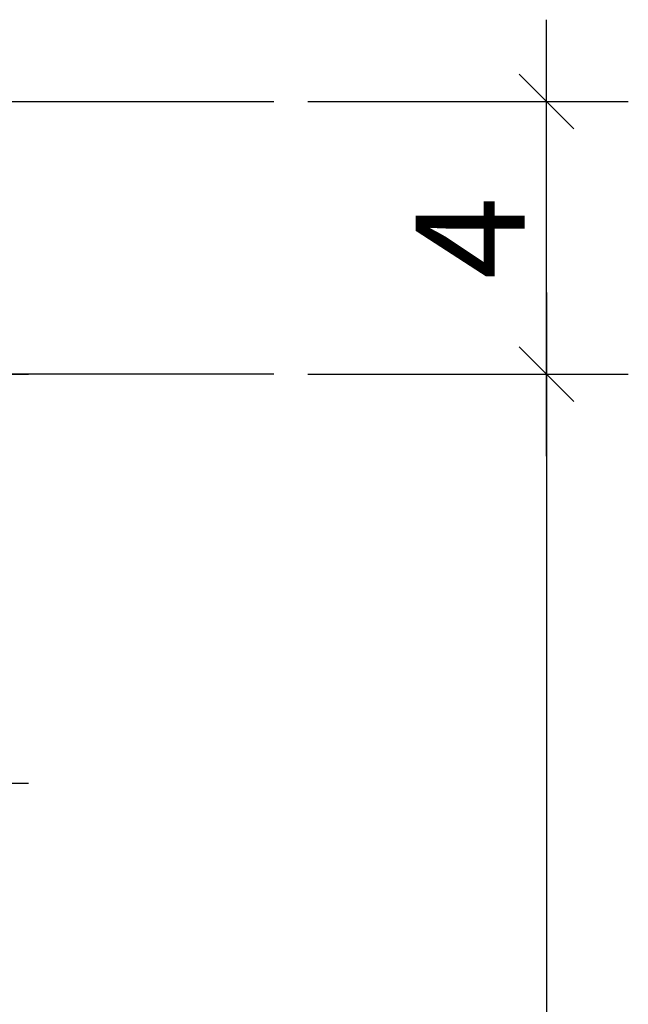
# Model space of a CAD drawing. Units: millimetres. Extents: x 11834 to 25911, y 34855 to 37063.
# Drawn here: x 12980 to 12991, y 35952 to 35970 of the extents above; entities that cross this region are included whole.
import ezdxf

# ---------------------------------------------------------------- set-up
doc = ezdxf.new("R2010")
doc.units = ezdxf.units.MM
doc.header["$PDMODE"] = 35
doc.header["$PDSIZE"] = 2
doc.layers.add('DIM', color=12, linetype='Continuous', lineweight=20)
doc.styles.add('Arial', font='ARIALI.TTF')
doc.styles.add('SPDS', font='SPDS.shx')
doc.dimstyles.new('SPDS$0', dxfattribs={"dimscale": 100, "dimtxt": 2, "dimasz": 1, "dimexe": 1.5, "dimexo": 0.625, "dimgap": 0.4, "dimtad": 1, "dimdec": 4, "dimzin": 9, "dimtxsty": 'SPDS', "dimblk": 'OBLIQUE', "dimcen": 2.5, "dimdle": 1.5, "dimadec": 0, "dimazin": 0, "dimtfac": 1, "dimtdec": 0, "dimtix": 1, "dimtmove": 1, "dimatfit": 3, "dimfxl": 0, "dimtolj": 1, "dimtzin": 0, "dimarcsym": 0})

# ---------------------------------------------------------------- blocks, each defined once
blk = doc.blocks.new('_Oblique')
at = {"color": 0, "linetype": 'ByBlock', "lineweight": -2}
blk.add_line((-0.5, -0.5), (0.5, 0.5), dxfattribs=at)
blk = doc.blocks.new('*D318')
at = {"layer": 'Defpoints', "color": 0, "ltscale": 0.2}
for p in [(12984.194, 35968.962), (12989.194, 35968.962), (12984.194, 35963.962)]:
    blk.add_point(p, dxfattribs=at)
at = {"layer": 'DIM', "color": 0, "lineweight": -2, "ltscale": 0.2}
for p, q in [((12989.194, 35962.462), (12989.194, 35970.462)), ((12984.819, 35968.962), (12990.694, 35968.962)), ((12984.819, 35963.962), (12990.694, 35963.962))]:
    blk.add_line(p, q, dxfattribs=at)
for p, rotation in [((12989.194, 35968.962), 90), ((12989.194, 35963.962), 270)]:
    blk.add_blockref('_Oblique', p, dxfattribs=dict(at, rotation=rotation))
at = {"layer": 'DIM', "color": 0, "ltscale": 0.2, "insert": (12987.794, 35966.462), "char_height": 2, "attachment_point": 5, "rotation": 90, "style": 'Arial'}
blk.add_mtext('\\A1;4', dxfattribs=at)
blk = doc.blocks.new('*D319')
at = {"layer": 'Defpoints', "color": 0, "ltscale": 0.2}
for p in [(12984.194, 35963.962), (12947.194, 35898.962), (12989.194, 35898.962)]:
    blk.add_point(p, dxfattribs=at)
at = {"layer": 'DIM', "color": 0, "lineweight": -2, "ltscale": 0.2}
for p, q in [((12989.194, 35965.462), (12989.194, 35897.462)), ((12984.819, 35963.962), (12990.694, 35963.962)), ((12947.819, 35898.962), (12990.694, 35898.962))]:
    blk.add_line(p, q, dxfattribs=at)
for p, rotation in [((12989.194, 35963.962), 90), ((12989.194, 35898.962), 270)]:
    blk.add_blockref('_Oblique', p, dxfattribs=dict(at, rotation=rotation))
at = {"layer": 'DIM', "color": 0, "ltscale": 0.2, "insert": (12987.773, 35931.462), "char_height": 2, "attachment_point": 5, "rotation": 90, "style": 'Arial'}
blk.add_mtext('\\A1;65', dxfattribs=at)
blk = doc.blocks.new('*D324')
at = {"layer": 'Defpoints', "color": 0, "ltscale": 0.2}
for p in [(12977.194, 35963.962), (12978.194, 35963.962), (12977.194, 35956.462)]:
    blk.add_point(p, dxfattribs=at)
at = {"layer": 'DIM', "color": 0, "lineweight": -2, "ltscale": 0.2}
for p, q in [((12978.194, 35954.962), (12978.194, 35965.462)), ((12977.819, 35963.962), (12979.694, 35963.962)), ((12977.819, 35956.462), (12979.694, 35956.462))]:
    blk.add_line(p, q, dxfattribs=at)
for p, rotation in [((12978.194, 35963.962), 90), ((12978.194, 35956.462), 270)]:
    blk.add_blockref('_Oblique', p, dxfattribs=dict(at, rotation=rotation))
at = {"layer": 'DIM', "color": 0, "ltscale": 0.2, "insert": (12976.773, 35960.212), "char_height": 2, "attachment_point": 5, "rotation": 90, "style": 'Arial'}
blk.add_mtext('\\A1;8', dxfattribs=at)

msp = doc.modelspace()

# ---------------------------------------------------------------- linework, layer by layer
for p, q in [((12959.19446622, 35968.96240114), (12984.19446622, 35968.96240114)), ((12984.19446557, 35963.96239969), (12972.69446687, 35963.96239969))]:
    msp.add_line(p, q)

# ---------------------------------------------------------------- dimensions: what is measured, and where the dimension line sits
at = {"layer": 'DIM', "ltscale": 0.2}
for base, p1, p2, text, picture, middle in [((12989.19446622, 35968.96240114), (12984.19446557, 35963.96239969), (12984.19446622, 35968.96240114), '4', '*D318', (12987.79446622, 35966.46240042)), ((12989.19446622, 35898.96239969), (12984.19446622, 35963.96239969), (12947.19446687, 35898.96239969), '65', '*D319', (12987.77332025, 35931.46239969)), ((12978.19446622, 35963.96239969), (12977.19446622, 35956.46240114), (12977.19446622, 35963.96239969), '8', '*D324', (12976.77263812, 35960.21240042))]:
    dim = msp.add_linear_dim(base=base, p1=p1, p2=p2, angle=270, text=text, dimstyle='SPDS$0', override={"dimscale": 1, "dimdec": 0, "dimlfac": 1, "dimtxsty": 'Arial', "dimtolj": 1}, dxfattribs=at)
    dim.commit()
    dim.dimension.update_dxf_attribs({"geometry": picture, "text_midpoint": middle})

doc.saveas('drawing.dxf')
